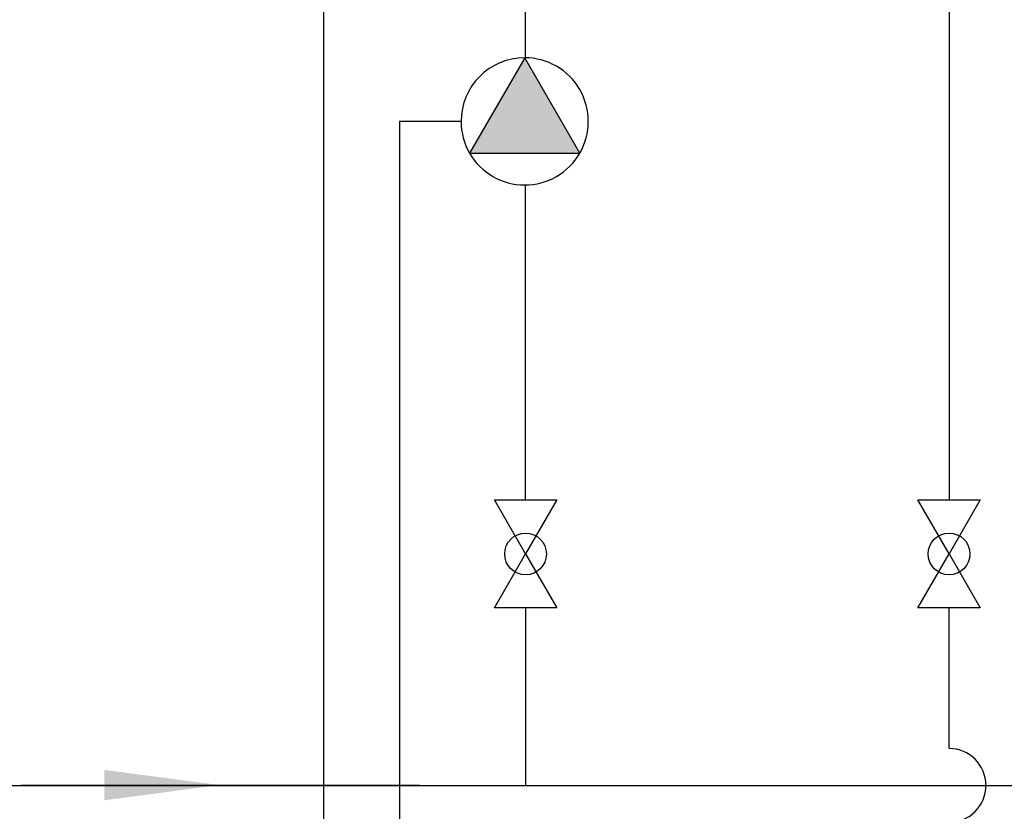
# Model space of a CAD drawing. Units: inches. Extents: x 352 to 3679, y 333 to 2182.
# Drawn here: x 1743 to 2316, y 920 to 1381 of the extents above; entities that cross this region are included whole.
import ezdxf

# ---------------------------------------------------------------- set-up
doc = ezdxf.new("R2010")
doc.units = ezdxf.units.IN
doc.header["$MEASUREMENT"] = 0
doc.layers.add('1', color=7, linetype='Continuous')
doc.styles.get("Standard").update_dxf_attribs({"font": 'arial.ttf'})
doc.dimstyles.get("Standard").update_dxf_attribs({"dimtxt": 0.18, "dimasz": 0.18, "dimexe": 0.18, "dimexo": 0.0625, "dimgap": 0.09, "dimtad": 0, "dimtih": 1, "dimtoh": 1, "dimdec": 4, "dimzin": 0, "dimdsep": 46, "dimtxsty": 'Standard', "dimcen": 0.09, "dimadec": 0, "dimazin": 0, "dimtfac": 1, "dimtdec": 4, "dimtofl": 0, "dimtmove": 0, "dimatfit": 3, "dimfxl": 1, "dimtolj": 1, "dimtzin": 0, "dimarcsym": 0})

msp = doc.modelspace()

# ---------------------------------------------------------------- hatches: boundary and pattern name
at = {"layer": '1', "linetype": 'Continuous'}
msp.add_hatch(color=256, dxfattribs=at).paths.add_polyline_path([(2004.72, 1303.59), (2036.82, 1359.18), (2068.92, 1303.59)])

# ---------------------------------------------------------------- linework, layer by layer
for p, q in [((1919.53, 1841.1), (1919.53, 407.68)), ((1999.76, 1322.12), (1963.87, 1322.12)), ((1963.87, 1322.12), (1963.87, 443.9))]:
    msp.add_line(p, q)
at = {"color": 1, "linetype": 'Continuous'}
msp.add_line((1627.62, 935.24), (3413.68, 935.08), dxfattribs=at)
at = {"color": 1}
msp.add_solid([(1791.9, 926.59), (1791.9, 944.28), (1859.1, 935.43)], dxfattribs=at)
at = {"layer": '1', "color": 5, "linetype": 'Continuous'}
for p, q in [((2284.09, 1539.67), (2284.09, 1231.1)), ((2284.09, 1231.1), (2284.09, 1101.61)), ((2284.09, 956.74), (2284.09, 1038.62))]:
    msp.add_line(p, q, dxfattribs=at)
at = {"layer": '1', "color": 1, "linetype": 'Continuous'}
for p, q in [((2037.31, 1359.18), (2037.31, 1392.23)), ((2037.31, 1178.61), (2037.31, 1285.06)), ((2037.31, 1101.61), (2037.31, 1178.61)), ((2037.31, 1038.62), (2037.31, 935.24))]:
    msp.add_line(p, q, dxfattribs=at)
at = {"layer": '1', "linetype": 'Continuous'}
for p, q in [((2036.82, 1359.18), (2004.72, 1303.59)), ((2068.92, 1303.59), (2036.82, 1359.18)), ((2004.72, 1303.59), (2068.92, 1303.59)), ((2037.31, 1070.11), (2019.13, 1101.61)), ((2019.13, 1101.61), (2037.31, 1101.61)), ((2055.49, 1101.61), (2037.31, 1070.11)), ((2037.31, 1101.61), (2055.49, 1101.61)), ((2055.49, 1101.61), (2037.31, 1070.11)), ((2265.91, 1101.61), (2284.09, 1101.61)), ((2284.09, 1070.11), (2265.91, 1101.61)), ((2302.27, 1101.61), (2284.09, 1070.11)), ((2284.09, 1101.61), (2302.27, 1101.61)), ((2302.27, 1101.61), (2284.09, 1070.11)), ((2019.13, 1038.62), (2037.31, 1070.11)), ((2037.31, 1070.11), (2055.49, 1038.62)), ((2265.91, 1038.62), (2284.09, 1070.11)), ((2284.09, 1070.11), (2302.27, 1038.62)), ((2037.31, 1038.62), (2019.13, 1038.62)), ((2055.49, 1038.62), (2037.31, 1038.62)), ((2284.09, 1038.62), (2265.91, 1038.62)), ((2302.27, 1038.62), (2284.09, 1038.62))]:
    msp.add_line(p, q, dxfattribs=at)
for centre in [(2037.31, 1070.11), (2284.09, 1070.11)]:
    msp.add_circle(centre, 12.16, dxfattribs=at)
for start, end in [(90, 180), (330, 90), (180, 210), (210, 270), (270, 330)]:
    msp.add_arc((2036.82, 1322.12), 37.06, start, end, dxfattribs=at)
at = {"layer": '1', "color": 5, "linetype": 'Continuous'}
msp.add_arc((2284.09, 935.24), 21.5, 270, 90, dxfattribs=at)

# ---------------------------------------------------------------- leaders
at = {"color": 1, "linetype": 'Continuous', "has_arrowhead": 0}
msp.add_leader([(1975.73, 935.24), (1743.22, 935.24)], dimstyle='Standard', dxfattribs=at)

doc.saveas('drawing.dxf')
